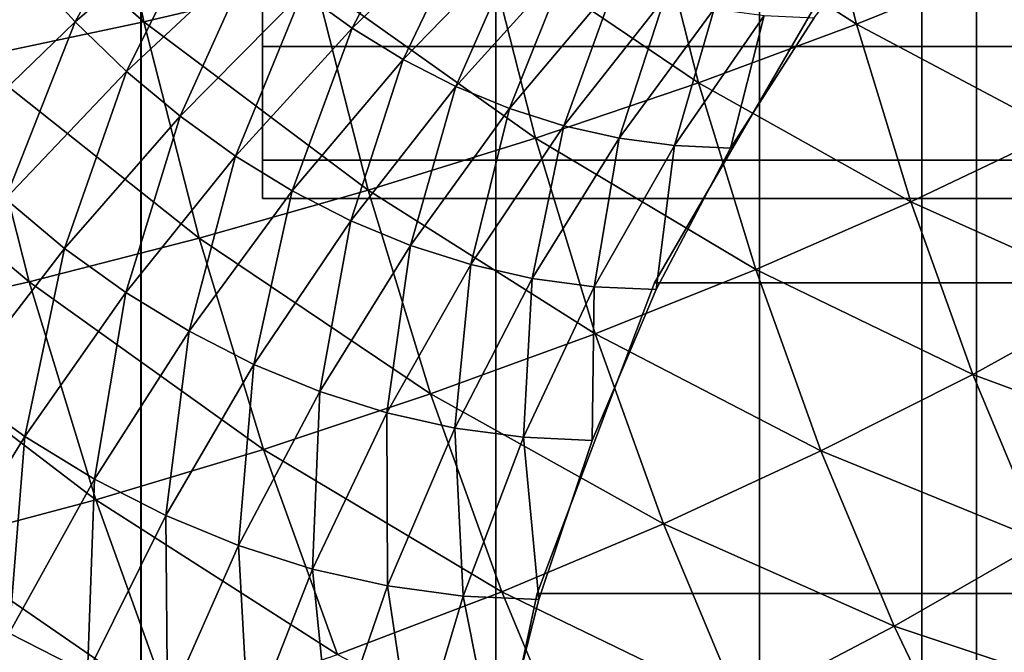
# Model space of a CAD drawing. Units: metres. Extents: x -5 to 5.5, y -1.9 to 3.
# Drawn here: x -0.5 to -0.4, y -1.2 to -1.1 of the extents above; entities that cross this region are included whole.
import ezdxf

# ---------------------------------------------------------------- set-up
doc = ezdxf.new("R2010")
doc.units = ezdxf.units.M

msp = doc.modelspace()

# ---------------------------------------------------------------- linework, layer by layer
at = {"layer": 'Curve.2'}
for points in [[(-0.282744, -1.269757, 0.819189), (-0.276404, -1.24021, 0.825529), (-0.274262, -1.209482, 0.827671), (-0.2764, -1.178754, 0.825533), (-0.282736, -1.149206, 0.819197), (-0.293025, -1.121973, 0.808907), (-0.306874, -1.098103, 0.795058), (-0.323749, -1.078513, 0.778182), (-0.343002, -1.063955, 0.758927), (-0.363894, -1.054989, 0.738035), (-0.385632, -1.05196, 0.716296), (-0.407348, -1.054983, 0.694579), (-0.428241, -1.063944, 0.673685), (-0.447496, -1.078496, 0.654429), (-0.464374, -1.098082, 0.63755), (-0.478226, -1.121948, 0.623698), (-0.488519, -1.149178, 0.613404), (-0.494859, -1.178724, 0.607064), (-0.497001, -1.209452, 0.604922), (-0.494863, -1.240181, 0.60706), (-0.488528, -1.269729, 0.613396)], [(-0.492084, -1.255444, 0.610115), (-0.494726, -1.240486, 0.60746), (-0.496319, -1.225233, 0.605855), (-0.496846, -1.209831, 0.605315), (-0.496304, -1.19443, 0.605844), (-0.494696, -1.179177, 0.607439), (-0.49204, -1.16422, 0.610083), (-0.48836, -1.149702, 0.613751), (-0.483691, -1.135763, 0.618408), (-0.47808, -1.122538, 0.624009), (-0.471579, -1.110153, 0.6305), (-0.464251, -1.098729, 0.637818), (-0.456167, -1.088375, 0.645893), (-0.447406, -1.07919, 0.654648), (-0.43805, -1.071264, 0.663997), (-0.428191, -1.064673, 0.673852), (-0.417922, -1.059479, 0.684116), (-0.407344, -1.055734, 0.694691), (-0.396558, -1.053473, 0.705476), (-0.385679, -1.052717, 0.716356), (-0.374779, -1.053476, 0.727257), (-0.363995, -1.05574, 0.738043), (-0.35342, -1.059488, 0.748621), (-0.343157, -1.064684, 0.758889)]]:
    msp.add_polyline3d(points, dxfattribs=at)
for points in [[(-0.542109, -1.082285, 1.013747), (-0.522966, -1.099075, 1.010762), (-0.526938, -1.079713, 1.014734)], [(-0.526938, -1.079713, 1.014734), (-0.522966, -1.099075, 1.010762), (-0.507959, -1.095548, 1.010401)], [(-0.542109, -1.082285, 1.013747), (-0.538008, -1.102271, 1.009646), (-0.522966, -1.099075, 1.010762)], [(-0.478634, -1.087643, 1.005279), (-0.460539, -1.099298, 0.996509), (-0.464597, -1.08334, 1.000567)], [(-0.464597, -1.08334, 1.000567), (-0.460539, -1.099298, 0.996509), (-0.447319, -1.093958, 0.990637)], [(-0.521207, -1.084842, 0.68013), (-0.528989, -1.099101, 0.674921), (-0.533287, -1.094381, 0.679219)], [(-0.521207, -1.084842, 0.68013), (-0.517343, -1.089085, 0.676266), (-0.528989, -1.099101, 0.674921)], [(-0.497871, -1.086493, 0.671439), (-0.504731, -1.099646, 0.663653), (-0.509088, -1.096502, 0.668011)], [(-0.497871, -1.086493, 0.671439), (-0.493965, -1.089311, 0.667533), (-0.504731, -1.099646, 0.663653)], [(-0.493135, -1.091725, 1.008568), (-0.474367, -1.104424, 1.001012), (-0.478634, -1.087643, 1.005279)], [(-0.478634, -1.087643, 1.005279), (-0.474367, -1.104424, 1.001012), (-0.460539, -1.099298, 0.996509)], [(-0.537368, -1.089288, 0.6833), (-0.533287, -1.094381, 0.679219), (-0.544858, -1.104567, 0.679577)], [(-0.517343, -1.089085, 0.676266), (-0.524489, -1.10343, 0.670421), (-0.528989, -1.099101, 0.674921)], [(-0.517343, -1.089085, 0.676266), (-0.513298, -1.092977, 0.672221), (-0.524489, -1.10343, 0.670421)], [(-0.493965, -1.089311, 0.667533), (-0.500242, -1.102397, 0.659165), (-0.504731, -1.099646, 0.663653)], [(-0.493965, -1.089311, 0.667533), (-0.489942, -1.091777, 0.66351), (-0.500242, -1.102397, 0.659165)], [(-0.507959, -1.095548, 1.010401), (-0.488669, -1.109288, 1.004102), (-0.493135, -1.091725, 1.008568)], [(-0.489942, -1.091777, 0.66351), (-0.49564, -1.104744, 0.654562), (-0.500242, -1.102397, 0.659165)], [(-0.489942, -1.091777, 0.66351), (-0.485817, -1.09388, 0.659385), (-0.49564, -1.104744, 0.654562)], [(-0.493135, -1.091725, 1.008568), (-0.488669, -1.109288, 1.004102), (-0.474367, -1.104424, 1.001012)], [(-0.513298, -1.092977, 0.672221), (-0.519807, -1.107351, 0.665738), (-0.524489, -1.10343, 0.670421)], [(-0.513298, -1.092977, 0.672221), (-0.509088, -1.096502, 0.668011), (-0.519807, -1.107351, 0.665738)], [(-0.485817, -1.09388, 0.659385), (-0.490943, -1.106678, 0.649865), (-0.49564, -1.104744, 0.654562)], [(-0.485817, -1.09388, 0.659385), (-0.481607, -1.095614, 0.655175), (-0.490943, -1.106678, 0.649865)], [(-0.460539, -1.099298, 0.996509), (-0.442817, -1.108687, 0.986135), (-0.447319, -1.093958, 0.990637)], [(-0.533287, -1.094381, 0.679219), (-0.540095, -1.109797, 0.674815), (-0.544858, -1.104567, 0.679577)], [(-0.533287, -1.094381, 0.679219), (-0.528989, -1.099101, 0.674921), (-0.540095, -1.109797, 0.674815)], [(-0.522966, -1.099075, 1.010762), (-0.503307, -1.113843, 1.005749), (-0.507959, -1.095548, 1.010401)], [(-0.507959, -1.095548, 1.010401), (-0.503307, -1.113843, 1.005749), (-0.488669, -1.109288, 1.004102)], [(-0.481607, -1.095614, 0.655175), (-0.486169, -1.108191, 0.645091), (-0.490943, -1.106678, 0.649865)], [(-0.481607, -1.095614, 0.655175), (-0.477329, -1.09697, 0.650896), (-0.486169, -1.108191, 0.645091)], [(-0.509088, -1.096502, 0.668011), (-0.514959, -1.110849, 0.66089), (-0.519807, -1.107351, 0.665738)], [(-0.509088, -1.096502, 0.668011), (-0.504731, -1.099646, 0.663653), (-0.514959, -1.110849, 0.66089)], [(-0.477329, -1.09697, 0.650896), (-0.481338, -1.109277, 0.64026), (-0.486169, -1.108191, 0.645091)], [(-0.477329, -1.09697, 0.650896), (-0.472998, -1.097943, 0.646566), (-0.481338, -1.109277, 0.64026)], [(-0.472998, -1.097943, 0.646566), (-0.476468, -1.109932, 0.63539), (-0.481338, -1.109277, 0.64026)], [(-0.146176, -1.098082, 0.319337), (-0.160028, -1.121948, 0.305485), (-0.478226, -1.121948, 0.623698), (-0.464374, -1.098082, 0.63755)], [(-0.472998, -1.097943, 0.646566), (-0.468633, -1.09853, 0.642201), (-0.476468, -1.109932, 0.63539)], [(-0.528989, -1.099101, 0.674921), (-0.53511, -1.114593, 0.669829), (-0.540095, -1.109797, 0.674815)], [(-0.538008, -1.102271, 1.009646), (-0.518142, -1.118045, 1.005938), (-0.522966, -1.099075, 1.010762)], [(-0.528989, -1.099101, 0.674921), (-0.524489, -1.10343, 0.670421), (-0.53511, -1.114593, 0.669829)], [(-0.522966, -1.099075, 1.010762), (-0.518142, -1.118045, 1.005938), (-0.503307, -1.113843, 1.005749)], [(-0.468633, -1.09853, 0.642201), (-0.471579, -1.110153, 0.6305), (-0.476468, -1.109932, 0.63539)], [(-0.468633, -1.09853, 0.642201), (-0.464251, -1.098729, 0.637818), (-0.471579, -1.110153, 0.6305)], [(-0.504731, -1.099646, 0.663653), (-0.509966, -1.113909, 0.655896), (-0.514959, -1.110849, 0.66089)], [(-0.504731, -1.099646, 0.663653), (-0.500242, -1.102397, 0.659165), (-0.509966, -1.113909, 0.655896)], [(-0.474367, -1.104424, 1.001012), (-0.455781, -1.114864, 0.991751), (-0.460539, -1.099298, 0.996509)], [(-0.460539, -1.099298, 0.996509), (-0.455781, -1.114864, 0.991751), (-0.442817, -1.108687, 0.986135)], [(-0.552943, -1.105106, 1.007065), (-0.533029, -1.121853, 1.004667), (-0.538008, -1.102271, 1.009646)], [(-0.538008, -1.102271, 1.009646), (-0.533029, -1.121853, 1.004667), (-0.518142, -1.118045, 1.005938)], [(-0.500242, -1.102397, 0.659165), (-0.504846, -1.11652, 0.650777), (-0.509966, -1.113909, 0.655896)], [(-0.500242, -1.102397, 0.659165), (-0.49564, -1.104744, 0.654562), (-0.504846, -1.11652, 0.650777)], [(-0.524489, -1.10343, 0.670421), (-0.529922, -1.118937, 0.664641), (-0.53511, -1.114593, 0.669829)], [(-0.524489, -1.10343, 0.670421), (-0.519807, -1.107351, 0.665738), (-0.529922, -1.118937, 0.664641)], [(-0.552943, -1.105106, 1.007065), (-0.547826, -1.125231, 1.001948), (-0.533029, -1.121853, 1.004667)], [(-0.49564, -1.104744, 0.654562), (-0.499621, -1.118671, 0.645552), (-0.504846, -1.11652, 0.650777)], [(-0.49564, -1.104744, 0.654562), (-0.490943, -1.106678, 0.649865), (-0.499621, -1.118671, 0.645552)], [(-0.488669, -1.109288, 1.004102), (-0.469363, -1.120794, 0.996008), (-0.474367, -1.104424, 1.001012)], [(-0.474367, -1.104424, 1.001012), (-0.469363, -1.120794, 0.996008), (-0.455781, -1.114864, 0.991751)], [(-0.490943, -1.106678, 0.649865), (-0.494311, -1.120354, 0.640241), (-0.499621, -1.118671, 0.645552)], [(-0.490943, -1.106678, 0.649865), (-0.486169, -1.108191, 0.645091), (-0.494311, -1.120354, 0.640241)], [(-0.519807, -1.107351, 0.665738), (-0.524551, -1.122813, 0.65927), (-0.529922, -1.118937, 0.664641)], [(-0.519807, -1.107351, 0.665738), (-0.514959, -1.110849, 0.66089), (-0.524551, -1.122813, 0.65927)], [(-0.486169, -1.108191, 0.645091), (-0.488936, -1.121563, 0.634866), (-0.494311, -1.120354, 0.640241)], [(-0.486169, -1.108191, 0.645091), (-0.481338, -1.109277, 0.64026), (-0.488936, -1.121563, 0.634866)], [(-0.455781, -1.114864, 0.991751), (-0.43767, -1.122987, 0.980988), (-0.442817, -1.108687, 0.986135)], [(-0.503307, -1.113843, 1.005749), (-0.483432, -1.12642, 0.998865), (-0.488669, -1.109288, 1.004102)], [(-0.481338, -1.109277, 0.64026), (-0.483519, -1.122291, 0.629448), (-0.488936, -1.121563, 0.634866)], [(-0.488669, -1.109288, 1.004102), (-0.483432, -1.12642, 0.998865), (-0.469363, -1.120794, 0.996008)], [(-0.481338, -1.109277, 0.64026), (-0.476468, -1.109932, 0.63539), (-0.483519, -1.122291, 0.629448)], [(-0.476468, -1.109932, 0.63539), (-0.478079, -1.122538, 0.624009), (-0.483519, -1.122291, 0.629448)], [(-0.476468, -1.109932, 0.63539), (-0.471579, -1.110153, 0.6305), (-0.478079, -1.122538, 0.624009)], [(-0.514959, -1.110849, 0.66089), (-0.519019, -1.126203, 0.653737), (-0.524551, -1.122813, 0.65927)], [(-0.514959, -1.110849, 0.66089), (-0.509966, -1.113909, 0.655896), (-0.519019, -1.126203, 0.653737)], [(-0.518142, -1.118045, 1.005938), (-0.497853, -1.131689, 1.000294), (-0.503307, -1.113843, 1.005749)], [(-0.503307, -1.113843, 1.005749), (-0.497853, -1.131689, 1.000294), (-0.483432, -1.12642, 0.998865)], [(-0.53511, -1.114593, 0.669829), (-0.529922, -1.118937, 0.664641), (-0.539337, -1.131149, 0.664731)], [(-0.509966, -1.113909, 0.655896), (-0.513347, -1.129096, 0.648065), (-0.519019, -1.126203, 0.653737)], [(-0.509966, -1.113909, 0.655896), (-0.504846, -1.11652, 0.650777), (-0.513347, -1.129096, 0.648065)], [(-0.469363, -1.120794, 0.996008), (-0.450342, -1.129976, 0.986311), (-0.455781, -1.114864, 0.991751)], [(-0.455781, -1.114864, 0.991751), (-0.450342, -1.129976, 0.986311), (-0.43767, -1.122987, 0.980988)], [(-0.504846, -1.11652, 0.650777), (-0.507558, -1.131479, 0.642276), (-0.513347, -1.129096, 0.648065)], [(-0.504846, -1.11652, 0.650777), (-0.499621, -1.118671, 0.645552), (-0.507558, -1.131479, 0.642276)], [(-0.533029, -1.121853, 1.004667), (-0.512486, -1.136549, 1.000282), (-0.518142, -1.118045, 1.005938)], [(-0.518142, -1.118045, 1.005938), (-0.512486, -1.136549, 1.000282), (-0.497853, -1.131689, 1.000294)], [(-0.529922, -1.118937, 0.664641), (-0.533414, -1.135422, 0.658808), (-0.539337, -1.131149, 0.664731)], [(-0.529922, -1.118937, 0.664641), (-0.524551, -1.122813, 0.65927), (-0.533414, -1.135422, 0.658808)], [(-0.499621, -1.118671, 0.645552), (-0.501674, -1.133344, 0.636392), (-0.507558, -1.131479, 0.642276)], [(-0.499621, -1.118671, 0.645552), (-0.494311, -1.120354, 0.640241), (-0.501674, -1.133344, 0.636392)], [(-0.494311, -1.120354, 0.640241), (-0.49572, -1.134683, 0.630437), (-0.501674, -1.133344, 0.636392)], [(-0.494311, -1.120354, 0.640241), (-0.488936, -1.121563, 0.634866), (-0.49572, -1.134683, 0.630437)], [(-0.483432, -1.12642, 0.998865), (-0.463643, -1.136687, 0.990288), (-0.469363, -1.120794, 0.996008)], [(-0.469363, -1.120794, 0.996008), (-0.463643, -1.136687, 0.990288), (-0.450342, -1.129976, 0.986311)], [(-0.488936, -1.121563, 0.634866), (-0.489717, -1.13549, 0.624435), (-0.49572, -1.134683, 0.630437)], [(-0.488936, -1.121563, 0.634866), (-0.483519, -1.122291, 0.629448), (-0.489717, -1.13549, 0.624435)], [(-0.547826, -1.125231, 1.001948), (-0.527191, -1.140954, 0.998828), (-0.533029, -1.121853, 1.004667)], [(-0.533029, -1.121853, 1.004667), (-0.527191, -1.140954, 0.998828), (-0.512486, -1.136549, 1.000282)], [(-0.483519, -1.122291, 0.629448), (-0.483691, -1.135763, 0.618408), (-0.489717, -1.13549, 0.624435)], [(-0.160028, -1.121948, 0.305485), (-0.170321, -1.149178, 0.295191), (-0.488519, -1.149178, 0.613404), (-0.478226, -1.121948, 0.623698)], [(-0.483519, -1.122291, 0.629448), (-0.478079, -1.122538, 0.624009), (-0.483691, -1.135763, 0.618408)], [(-0.524551, -1.122813, 0.65927), (-0.527314, -1.13916, 0.652708), (-0.533414, -1.135422, 0.658808)], [(-0.524551, -1.122813, 0.65927), (-0.519019, -1.126203, 0.653737), (-0.527314, -1.13916, 0.652708)], [(-0.450342, -1.129976, 0.986311), (-0.431899, -1.136802, 0.975216), (-0.43767, -1.122987, 0.980988)], [(-0.547826, -1.125231, 1.001948), (-0.541826, -1.144862, 0.995947), (-0.527191, -1.140954, 0.998828)], [(-0.519019, -1.126203, 0.653737), (-0.52106, -1.14235, 0.646453), (-0.527314, -1.13916, 0.652708)], [(-0.519019, -1.126203, 0.653737), (-0.513347, -1.129096, 0.648065), (-0.52106, -1.14235, 0.646453)], [(-0.497853, -1.131689, 1.000294), (-0.477445, -1.143054, 0.992878), (-0.483432, -1.12642, 0.998865)], [(-0.483432, -1.12642, 0.998865), (-0.477445, -1.143054, 0.992878), (-0.463643, -1.136687, 0.990288)], [(-0.513347, -1.129096, 0.648065), (-0.514677, -1.144978, 0.640069), (-0.52106, -1.14235, 0.646453)], [(-0.513347, -1.129096, 0.648065), (-0.507558, -1.131479, 0.642276), (-0.514677, -1.144978, 0.640069)], [(-0.463643, -1.136687, 0.990288), (-0.444242, -1.144576, 0.980212), (-0.450342, -1.129976, 0.986311)], [(-0.450342, -1.129976, 0.986311), (-0.444242, -1.144576, 0.980212), (-0.431899, -1.136802, 0.975216)], [(-0.539337, -1.131149, 0.664731), (-0.533414, -1.135422, 0.658808), (-0.541464, -1.148555, 0.659509)], [(-0.507558, -1.131479, 0.642276), (-0.508189, -1.147034, 0.633582), (-0.514677, -1.144978, 0.640069)], [(-0.512486, -1.136549, 1.000282), (-0.491616, -1.149015, 0.994057), (-0.497853, -1.131689, 1.000294)], [(-0.507558, -1.131479, 0.642276), (-0.501674, -1.133344, 0.636392), (-0.508189, -1.147034, 0.633582)], [(-0.497853, -1.131689, 1.000294), (-0.491616, -1.149015, 0.994057), (-0.477445, -1.143054, 0.992878)], [(-0.501674, -1.133344, 0.636392), (-0.501623, -1.14851, 0.627015), (-0.508189, -1.147034, 0.633582)], [(-0.501674, -1.133344, 0.636392), (-0.49572, -1.134683, 0.630437), (-0.501623, -1.14851, 0.627015)], [(-0.533414, -1.135422, 0.658808), (-0.534772, -1.152656, 0.652817), (-0.541464, -1.148555, 0.659509)], [(-0.533414, -1.135422, 0.658808), (-0.527314, -1.13916, 0.652708), (-0.534772, -1.152656, 0.652817)], [(-0.49572, -1.134683, 0.630437), (-0.495005, -1.149401, 0.620396), (-0.501623, -1.14851, 0.627015)], [(-0.49572, -1.134683, 0.630437), (-0.489717, -1.13549, 0.624435), (-0.495005, -1.149401, 0.620396)], [(-0.489717, -1.13549, 0.624435), (-0.48836, -1.149702, 0.613751), (-0.495005, -1.149401, 0.620396)], [(-0.489717, -1.13549, 0.624435), (-0.483691, -1.135763, 0.618408), (-0.48836, -1.149702, 0.613751)], [(-0.527191, -1.140954, 0.998828), (-0.506019, -1.154515, 0.993815), (-0.512486, -1.136549, 1.000282)], [(-0.512486, -1.136549, 1.000282), (-0.506019, -1.154515, 0.993815), (-0.491616, -1.149015, 0.994057)], [(-0.477445, -1.143054, 0.992878), (-0.457228, -1.15204, 0.983873), (-0.463643, -1.136687, 0.990288)], [(-0.463643, -1.136687, 0.990288), (-0.457228, -1.15204, 0.983873), (-0.444242, -1.144576, 0.980212)], [(-0.527314, -1.13916, 0.652708), (-0.527911, -1.156155, 0.645956), (-0.534772, -1.152656, 0.652817)], [(-0.527314, -1.13916, 0.652708), (-0.52106, -1.14235, 0.646453), (-0.527911, -1.156155, 0.645956)], [(-0.541826, -1.144862, 0.995947), (-0.520516, -1.1595, 0.992153), (-0.527191, -1.140954, 0.998828)], [(-0.527191, -1.140954, 0.998828), (-0.520516, -1.1595, 0.992153), (-0.506019, -1.154515, 0.993815)], [(-0.52106, -1.14235, 0.646453), (-0.520909, -1.159038, 0.638953), (-0.527911, -1.156155, 0.645956)], [(-0.52106, -1.14235, 0.646453), (-0.514677, -1.144978, 0.640069), (-0.520909, -1.159038, 0.638953)], [(-0.491616, -1.149015, 0.994057), (-0.470732, -1.159122, 0.986164), (-0.477445, -1.143054, 0.992878)], [(-0.477445, -1.143054, 0.992878), (-0.470732, -1.159122, 0.986164), (-0.457228, -1.15204, 0.983873)], [(-0.541826, -1.144862, 0.995947), (-0.534966, -1.163921, 0.989086), (-0.520516, -1.1595, 0.992153)], [(-0.457228, -1.15204, 0.983873), (-0.437507, -1.158606, 0.973476), (-0.444242, -1.144576, 0.980212)], [(-0.514677, -1.144978, 0.640069), (-0.513792, -1.161294, 0.631836), (-0.520909, -1.159038, 0.638953)], [(-0.514677, -1.144978, 0.640069), (-0.508189, -1.147034, 0.633582), (-0.513792, -1.161294, 0.631836)], [(-0.508189, -1.147034, 0.633582), (-0.50659, -1.162913, 0.624633), (-0.513792, -1.161294, 0.631836)], [(-0.508189, -1.147034, 0.633582), (-0.501623, -1.14851, 0.627015), (-0.50659, -1.162913, 0.624633)], [(-0.501623, -1.14851, 0.627015), (-0.499329, -1.16389, 0.617373), (-0.50659, -1.162913, 0.624633)], [(-0.506019, -1.154515, 0.993815), (-0.484623, -1.165754, 0.987064), (-0.491616, -1.149015, 0.994057)], [(-0.501623, -1.14851, 0.627015), (-0.495005, -1.149401, 0.620396), (-0.499329, -1.16389, 0.617373)], [(-0.170321, -1.149178, 0.295191), (-0.176661, -1.178724, 0.288851), (-0.494859, -1.178724, 0.607064), (-0.488519, -1.149178, 0.613404)], [(-0.491616, -1.149015, 0.994057), (-0.484623, -1.165754, 0.987064), (-0.470732, -1.159122, 0.986164)], [(-0.495005, -1.149401, 0.620396), (-0.49204, -1.16422, 0.610083), (-0.499329, -1.16389, 0.617373)], [(-0.495005, -1.149401, 0.620396), (-0.48836, -1.149702, 0.613751), (-0.49204, -1.16422, 0.610083)], [(-0.534772, -1.152656, 0.652817), (-0.533835, -1.170378, 0.64658), (-0.541321, -1.16656, 0.654065)], [(-0.534772, -1.152656, 0.652817), (-0.527911, -1.156155, 0.645956), (-0.533835, -1.170378, 0.64658)], [(-0.470732, -1.159122, 0.986164), (-0.450145, -1.166794, 0.976789), (-0.457228, -1.15204, 0.983873)], [(-0.457228, -1.15204, 0.983873), (-0.450145, -1.166794, 0.976789), (-0.437507, -1.158606, 0.973476)]]:
    msp.add_3dface(points, dxfattribs=at)
at = {"layer": 'Trumpet'}
msp.add_polyline3d([(-0.512581, -0.97373, -0.171634), (-0.512581, -1.006558, -0.161673), (-0.512581, -1.036811, -0.145498), (-0.512581, -1.063328, -0.123732), (-0.512581, -1.085089, -0.097211), (-0.512581, -1.101258, -0.066954), (-0.512581, -1.111213, -0.034124), (-0.512581, -1.114572, 0.000017), (-0.512581, -1.111207, 0.034157), (-0.512581, -1.101245, 0.066985), (-0.512581, -1.08507, 0.097239), (-0.512581, -1.063304, 0.123756), (-0.512581, -1.036783, 0.145517), (-0.512581, -1.006526, 0.161685), (-0.512581, -0.973697, 0.171641)], dxfattribs=at)
for points in [[(-0.512581, -1.08507, 0.097239), (-0.512581, -1.101245, 0.066985), (-0.162581, -1.101245, 0.066985), (-0.162581, -1.08507, 0.097239)], [(-0.512581, -1.101258, -0.066954), (-0.512581, -1.085089, -0.097211), (-0.162581, -1.085089, -0.097211), (-0.162581, -1.101258, -0.066954)], [(-0.512581, -1.101245, 0.066985), (-0.512581, -1.111207, 0.034157), (-0.162581, -1.111207, 0.034157), (-0.162581, -1.101245, 0.066985)], [(-0.512581, -1.111213, -0.034124), (-0.512581, -1.101258, -0.066954), (-0.162581, -1.101258, -0.066954), (-0.162581, -1.111213, -0.034124)], [(-0.512581, -1.111207, 0.034157), (-0.512581, -1.114572, 0.000017), (-0.162581, -1.114572, 0.000017), (-0.162581, -1.111207, 0.034157)], [(-0.512581, -1.114572, 0.000017), (-0.512581, -1.111213, -0.034124), (-0.162581, -1.111213, -0.034124), (-0.162581, -1.114572, 0.000017)]]:
    msp.add_3dface(points, dxfattribs=at)
at = {"layer": 'Valves'}
for points in [[(-0.561127, -1.832102, 0.207881), (-0.52324, -1.832102, 0.176794), (-0.52324, 1.167906, 0.176794), (-0.561127, 1.167906, 0.207881)], [(-0.523206, -1.832102, -0.17676), (-0.561087, -1.832102, -0.207854), (-0.561087, 1.167906, -0.207854), (-0.523206, 1.167906, -0.17676)], [(-0.52324, -1.832102, 0.176794), (-0.492146, -1.832102, 0.138912), (-0.492146, 1.167906, 0.138912), (-0.52324, 1.167906, 0.176794)], [(-0.492119, -1.832102, -0.138873), (-0.523206, -1.832102, -0.17676), (-0.523206, 1.167906, -0.17676), (-0.492119, 1.167906, -0.138873)], [(-0.492146, -1.832102, 0.138912), (-0.469039, -1.832102, 0.095693), (-0.469039, 1.167906, 0.095693), (-0.492146, 1.167906, 0.138912)], [(-0.469021, -1.832102, -0.095649), (-0.492119, -1.832102, -0.138873), (-0.492119, 1.167906, -0.138873), (-0.469021, 1.167906, -0.095649)], [(-0.469039, -1.832102, 0.095693), (-0.454808, -1.832102, 0.048796), (-0.454808, 1.167906, 0.048796), (-0.469039, 1.167906, 0.095693)], [(-0.454799, -1.832102, -0.048749), (-0.469021, -1.832102, -0.095649), (-0.469021, 1.167906, -0.095649), (-0.454799, 1.167906, -0.048749)], [(-0.454808, -1.832102, 0.048796), (-0.45, -1.832102), (-0.45, 1.167906), (-0.454808, 1.167906, 0.048796)], [(-0.45, -1.832102), (-0.454799, -1.832102, -0.048749), (-0.454799, 1.167906, -0.048749), (-0.45, 1.167906)]]:
    msp.add_3dface(points, dxfattribs=at)

doc.saveas('drawing.dxf')
